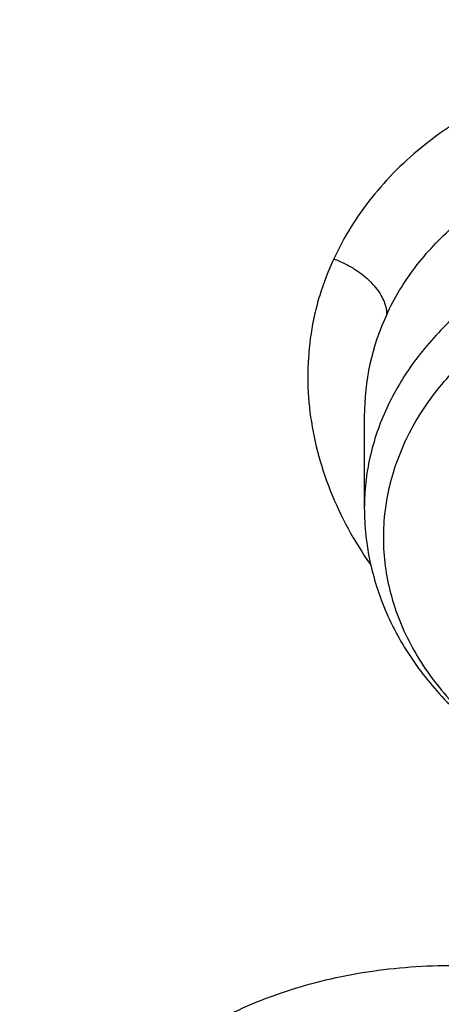
# Model space of a CAD drawing. Units: inches. Extents: x 0 to 21.9, y 5.5 to 13.
# Drawn here: x 18.8 to 18.8, y 11 to 11.1 of the extents above; entities that cross this region are included whole.
import ezdxf

# ---------------------------------------------------------------- set-up
doc = ezdxf.new("R2010")
doc.units = ezdxf.units.IN
doc.header["$LTSCALE"] = 1.21
doc.header["$MEASUREMENT"] = 0
doc.layers.get('0').update_dxf_attribs({"linetype": 'CONTINUOUS'})

msp = doc.modelspace()

# ---------------------------------------------------------------- linework, layer by layer
at = {"color": 7, "linetype": 'Continuous'}
msp.add_line((18.8201761574, 11.0658877774), (18.8201761574, 11.0492508754), dxfattribs=at)
at = {"color": 9, "linetype": 'Continuous'}
msp.add_arc((18.8640785803, 11.0659491304), 0.04390177429999999, 155.1519711838, 180.0443423901, dxfattribs=at)
at = {"color": 7, "linetype": 'Continuous'}
for points, knots in [([(19.7446153029, 12.6962281789), (19.6767549447, 12.6962281789), (19.5749821759, 12.6925059829), (19.4400368301, 12.6800992671), (19.3063473261, 12.6628137798), (19.1742230233, 12.6382016519), (19.0444497436, 12.606302324), (18.9175218448, 12.5698990874), (18.7936732004, 12.5264691337), (18.6737315592, 12.4761036964), (18.558009242, 12.4218598997), (18.4468213439, 12.3610628725), (18.341057174, 12.2938995687), (18.2652580444, 12.2409022882), (18.192761475, 12.1851410931), (18.1237303093, 12.126731724), (18.0583237559, 12.0657974039), (17.9966934623, 12.002466733), (17.9389842682, 11.9368742372), (17.8853336893, 11.8691602669), (17.8358716785, 11.7994711074), (17.790720236, 11.727959057), (17.7499929509, 11.6547825088), (17.7137944521, 11.5801059776), (17.6822197514, 11.5041000928), (17.6553535258, 11.4269413188), (17.633269311, 11.3488120997), (17.6160286723, 11.2698986648), (17.6036806731, 11.1903967196), (17.5987290791, 11.1370757397), (17.5970815731, 11.1104071265)], [0, 0, 0, 0, 0.069502954, 0.1041831916, 0.1387714956, 0.2075425884, 0.241680944, 0.2756148006, 0.3427578553, 0.3759354715, 0.4088197461, 0.4736282167, 0.5055406842, 0.5371074453, 0.5683224234, 0.599182644, 0.6296883308, 0.6598429897, 0.6896534633, 0.7191299515, 0.7482859894, 0.7771383877, 0.8057071262000001, 0.8340152064, 0.8620884513, 0.8899552723, 0.9176463704000001, 0.9451944537, 0.9726337877, 1, 1, 1, 1]), ([(19.7446153029, 12.6795016769), (19.6764345565, 12.6795016769), (19.5741856892, 12.675777117), (19.438611571, 12.6633623361), (19.3043328739, 12.6460700479), (19.1716465952, 12.6214535443), (19.0413432972, 12.589553342), (18.9139774414, 12.5531727013), (18.7897397389, 12.5097868218), (18.6694622336, 12.459488964), (18.5535445242, 12.4053793919), (18.4422250824, 12.3447703139), (18.3363959002, 12.2778513296), (18.2606390533, 12.2251103479), (18.1882424762, 12.1696662284), (18.1193680305, 12.1116426263), (18.0541726063, 12.051170654), (17.9928041164, 11.9883865345), (17.9354021368, 11.923431858), (17.8820973455, 11.8564531449), (17.8330112962, 11.7876015822), (17.788256121, 11.7170327068), (17.7479342677, 11.6449060947), (17.7121382416, 11.5713850271), (17.6809503627, 11.4966361879), (17.6544425238, 11.4208291842), (17.6326760007, 11.3441366455), (17.6157011439, 11.2667320948), (17.6035575966, 11.1887959606), (17.5986958892, 11.1365380678), (17.5970816001, 11.1104071255)], [0, 0, 0, 0, 0.07012456809999999, 0.1051108653, 0.139999516, 0.2093463294, 0.243756083, 0.2779476428, 0.3455566408, 0.3789382169, 0.4120042171, 0.4771007279, 0.5091151872, 0.5407531517999999, 0.5720065939, 0.6028707352, 0.6333442094, 0.663429205, 0.6931315848, 0.7224609742, 0.7514308135, 0.7800583669, 0.8083646798, 0.83637448, 0.864116015, 0.8916208225, 0.9189234302, 0.9460609879, 0.9730728331999999, 1, 1, 1, 1]), ([(21.5879614742, 11.0454844647), (21.5861256473, 11.0676843182), (21.5810795623, 11.112063042), (21.5694403038, 11.1781865856), (21.5537463877, 11.243816298), (21.5340338362, 11.3088023202), (21.5103471841, 11.3730007858), (21.4827400073, 11.4362686122), (21.4512745464, 11.4984652974), (21.4160215886, 11.5594528223), (21.3770602569, 11.6190960417), (21.3344778161, 11.6772629239), (21.2883694477, 11.7338248335), (21.2388380833, 11.7886567458), (21.1859939638, 11.841637639), (21.1299552077, 11.8926502042), (21.0708444766, 11.9415831143), (20.9876324336, 12.0042702753), (20.8992378629, 12.0619520684), (20.8064241497, 12.1144179006), (20.7094731081, 12.1639991482), (20.6085820795, 12.2079778117), (20.5044651939, 12.2462451343), (20.3972766262, 12.2809868736), (20.2596372424, 12.3170064091), (20.0905088604, 12.3480429787), (19.9183269946, 12.3667750447), (19.7446153029, 12.3730370997), (19.5709036111, 12.3667750447), (19.3987217454, 12.3480429787), (19.2295933634, 12.3170064091), (19.0919539796, 12.2809868736), (18.9847654119, 12.2462451343), (18.8806485262, 12.2079778117), (18.7797574977, 12.1639991482), (18.6828064561, 12.1144179006), (18.5899927429, 12.0619520684), (18.5015981721, 12.0042702753), (18.4183861291, 11.9415831143), (18.3592753981, 11.8926502042), (18.3032366419, 11.841637639), (18.2503925225, 11.7886567458), (18.200861158, 11.7338248335), (18.1547527896, 11.6772629239), (18.1121703489, 11.6190960417), (18.0732090172, 11.5594528223), (18.0379560594, 11.4984652974), (18.0064905984, 11.4362686122), (17.9788834217, 11.3730007858), (17.9551967695, 11.3088023202), (17.9354842181, 11.243816298), (17.9197903019, 11.1781865856), (17.9081510435, 11.112063042), (17.9031049584, 11.0676843182), (17.9012691316, 11.0454844647)], [0, 0, 0, 0, 0.0134556866, 0.026959967, 0.0405325488, 0.0541923851, 0.0679572658, 0.08184367070000001, 0.095866583, 0.1100393587, 0.1243736338, 0.1388792441, 0.1535641859, 0.1684346117, 0.1834948284, 0.1987473275, 0.2141928399, 0.2298303861, 0.2616619466, 0.2778537436, 0.2942181039, 0.3274233713, 0.3442508663, 0.3612109123, 0.395471829, 0.4301036093, 0.4649878901, 0.5, 0.5350121099, 0.5698963907, 0.604528171, 0.6387890877, 0.6557491337, 0.6725766287, 0.7057818961, 0.7221462564, 0.7383380534, 0.7701696139, 0.7858071601000001, 0.8012526725, 0.8165051715999999, 0.8315653882999999, 0.8464358141, 0.8611207559, 0.8756263662, 0.8899606413, 0.904133417, 0.9181563293, 0.9320427342000001, 0.9458076149, 0.9594674512000001, 0.973040033, 0.9865443134, 1, 1, 1, 1]), ([(18.1666920791, 10.3324265966), (18.153632336, 10.3522015182), (18.1287588093, 10.3922616064), (18.0951668215, 10.4540597208), (18.0655961002, 10.5170605374), (18.0401215239, 10.5811079269), (18.0188059805, 10.646046024), (18.0017026952, 10.7117157205), (17.9888543625, 10.7779560842), (17.9802931533, 10.8446045085), (17.976040532, 10.911497228), (17.9761071729, 10.9784697635), (17.9804929086, 11.0453574035), (17.9891867313, 11.1119956845), (18.0021668432, 11.1782208673), (18.019400753, 11.2438704004), (18.0408454137, 11.3087833637), (18.0664473937, 11.3728008874), (18.0961430737, 11.4357665468), (18.1298588641, 11.497526733), (18.1675114363, 11.5579310026), (18.2090079662, 11.6168324103), (18.2542463881, 11.6740878286), (18.3031156585, 11.729558256), (18.3554960331, 11.7831091194), (18.4112593513, 11.8346105659), (18.4702693558, 11.8839377591), (18.5323819507, 11.9309711324), (18.5974457701, 11.9755967688), (18.6653016506, 12.0177062676), (18.7357863498, 12.0571985131), (18.8335158153, 12.1064769257), (18.9353400265, 12.1498400249), (19.0404698103, 12.187169376), (19.148733519, 12.2207464187), (19.2877255289, 12.2548757614), (19.4583522122, 12.2829551319), (19.6317496566, 12.2980359439), (19.7772041097, 12.2996491468), (19.8934161612, 12.2943428652), (20.0089449038, 12.2846681615), (20.1234809907, 12.2684616404), (20.2363001023, 12.245751518), (20.319547853, 12.2255822606), (20.4013947746, 12.2022910929), (20.481643308, 12.175934389), (20.5600994268, 12.1465753973), (20.6615290241, 12.1037475582), (20.7828781817, 12.0432409335), (20.8971621434, 11.9730698749), (20.9828257077, 11.9118632917), (21.0436777992, 11.8638693737), (21.1013658534, 11.813631022), (21.1557503905, 11.7612690319), (21.2066979653, 11.7069107832), (21.2540844, 11.6506873232), (21.2977918224, 11.5927377516), (21.324571854, 11.5527997859), (21.3372964197, 11.5325963189)], [0, 0, 0, 0, 0.0143521027, 0.0285391674, 0.0425749685, 0.05647522639999999, 0.0702574645, 0.0839408233, 0.0975458333, 0.1110941505, 0.1246082582, 0.1381111451, 0.1516259662, 0.1651756995, 0.1787828076, 0.192468916, 0.2062545161, 0.2201587018, 0.2341989433, 0.2483909031, 0.2627482935, 0.2772827752, 0.2920038944, 0.3069190553, 0.3220335227, 0.3373504521, 0.3528709411, 0.368594099, 0.3845171317, 0.4006354365, 0.4169427066, 0.4334310409, 0.4669046608, 0.483874581, 0.5009803561999999, 0.5355354887, 0.5704543184, 0.6056039575, 0.6408452060000001, 0.6584590610000001, 0.6760427220999999, 0.7110435132999999, 0.7284332554, 0.7457253926999999, 0.7629044843, 0.7799558958, 0.796865921, 0.8136219031, 0.8466194026999999, 0.8788798584999999, 0.894720932, 0.9103607537999999, 0.9257973037, 0.9410305013, 0.9560622854, 0.970896676, 0.985539818, 1, 1, 1, 1]), ([(17.9956252318, 11.0888726775), (17.9984238758, 11.1093228619), (18.0052569552, 11.1501644443), (18.0191360629, 11.2108798347), (18.0366368927, 11.2710494011), (18.0577225573, 11.3305442822), (18.0823491751, 11.389240591), (18.1104653045, 11.4470150452), (18.1420122162, 11.5037464795), (18.176923953, 11.5593157622), (18.2151274863, 11.6136061545), (18.2565428046, 11.6665035036), (18.3010832705, 11.7178966384), (18.3486550786, 11.7676770763), (18.3991601853, 11.8157413011), (18.4706897099, 11.8777686011), (18.5472927505, 11.9355507219), (18.6282872161, 11.9888556741), (18.7133383561, 12.0398373702), (18.8251871363, 12.0977744448), (18.9663722305, 12.1572883474), (19.1140680759, 12.2066740037), (19.2670335934, 12.2455173477), (19.423991574, 12.2734961195), (19.5836295036, 12.2903771544), (19.7446131039, 12.2960199491), (19.9055967209, 12.2903774792), (20.0652347079, 12.2734967561), (20.2221927742, 12.2455182721), (20.3751584048, 12.2066752035), (20.522854399, 12.15728982), (20.6640396928, 12.0977761937), (20.7758886819, 12.0398393409), (20.8609400065, 11.9888578103), (20.9419346607, 11.9355530159), (21.0185378957, 11.877771042), (21.0900676178, 11.8157438728), (21.140572873, 11.7676797396), (21.1881448335, 11.7178993864), (21.2326854577, 11.6665063295), (21.2741009402, 11.6136090543), (21.312304644, 11.5593187339), (21.3472165597, 11.5037495224), (21.3787636585, 11.4470181564), (21.4068799837, 11.3892437629), (21.4315068039, 11.330547503), (21.4525926764, 11.2710526584), (21.4700937105, 11.2108831174), (21.4839730323, 11.1501677468), (21.4908062197, 11.1093261661), (21.4936049463, 11.0888759859)], [0, 0, 0, 0, 0.0134168747, 0.0268981231, 0.0404620253, 0.0541258314, 0.0679055769, 0.0818159238, 0.09587003220000001, 0.1100794658, 0.1244541212, 0.1390021867, 0.1537301262, 0.1686426821, 0.1837428983, 0.1990321593, 0.2301678071, 0.2460167423, 0.2620448294, 0.2946067293, 0.3277984326, 0.3615408147999999, 0.3957406144, 0.430293299, 0.46508591, 0.4999998841, 0.5349138609, 0.5697064753, 0.6042591694, 0.638458978, 0.672201369, 0.7053930904000001, 0.7379550136, 0.7539831137999999, 0.7698320602, 0.8009677298000001, 0.8162570011, 0.8313572264, 0.8462697918000001, 0.8609977412, 0.8755458164, 0.8899204803, 0.9041299214, 0.9181840365999999, 0.9320943895999999, 0.9458741425, 0.9595379568000001, 0.9731018659999999, 0.9865831206, 1, 1, 1, 1]), ([(21.2458884746, 11.6283693248), (21.2318746675, 11.646963235), (21.2026531903, 11.6836380422), (21.1557145035, 11.7366252746), (21.1054992029, 11.7878164104), (21.0521260811, 11.8370909606), (20.9957187624, 11.8843357455), (20.9364091222, 11.9294411847), (20.874333046, 11.9723042), (20.7875996353, 12.0266273933), (20.6963594776, 12.075718601), (20.6013584633, 12.1194218758), (20.5027895008, 12.1599523457), (20.3751146297, 12.2036026713), (20.216756131, 12.2442780061), (20.0540371385, 12.2731080268), (19.8884652246, 12.2898269556), (19.7215658536, 12.2942826111), (19.5548795724, 12.2864342195), (19.3899421836, 12.2663530455), (19.2282815369, 12.2342245699), (19.0970383279, 12.197515586), (18.9950837239, 12.1623702124), (18.8962894037, 12.1238290464), (18.8008179722, 12.0797310758), (18.7093936766, 12.0301959914), (18.6221646272, 11.977930011), (18.539447103, 11.9206272779), (18.4620150249, 11.8585204141), (18.4072652192, 11.8101407568), (18.3556203788, 11.7597944799), (18.3071988839, 11.7075965799), (18.2621141945, 11.653668077), (18.2204715025, 11.5981336153), (18.182368299, 11.5411217659), (18.1478939264, 11.4827646132), (18.1171294097, 11.4231975193), (18.0901472269, 11.3625588309), (18.0670111067, 11.3009895861), (18.0477758331, 11.2386332026), (18.0324870653, 11.175635149), (18.0211811755, 11.1121425953), (18.0138851112, 11.0483040438), (18.0106162868, 10.9842689412), (18.011382511, 10.920187275), (18.016181953, 10.856209161), (18.0250031512, 10.7924844311), (18.0378250604, 10.7291622153), (18.0546171384, 10.666390571), (18.0753394853, 10.6043160099), (18.0999428735, 10.5430834501), (18.1283694603, 10.4828347894), (18.1605507537, 10.4237123871), (18.1843208475, 10.3853606328), (18.1967886081, 10.3664224018)], [0, 0, 0, 0, 0.0147101323, 0.0296097821, 0.0447037854, 0.0599951349, 0.0754848453, 0.09117211369999999, 0.1070543555, 0.1231273059, 0.1558129345, 0.1724170118, 0.1891798439, 0.2231292809, 0.2575666004, 0.2923766365, 0.3274342546, 0.362607849, 0.3977628235, 0.4327650598, 0.4674843899, 0.5017980793, 0.5187706899, 0.5356010986, 0.5687825718999999, 0.5851209108, 0.6012775118, 0.6330127249, 0.6485911724, 0.6639713925, 0.6791535845000001, 0.6941398314, 0.7089341543000001, 0.7235425501, 0.7379730067, 0.7522354933, 0.7663419224, 0.7803060778, 0.7941435090000001, 0.8078713881999999, 0.8215083295000001, 0.8350741734, 0.8485897381999999, 0.8620765437000001, 0.875556515, 0.8890516739000001, 0.9025838276, 0.9161742633, 0.9298434599, 0.9436108173000001, 0.9574944333, 0.9715108626000001, 0.9856750456000001, 1, 1, 1, 1]), ([(18.6305591954, 10.4093145784), (18.6201021352, 10.4231893074), (18.6000572912, 10.451339445), (18.5725596379, 10.4949171331), (18.5478845338, 10.5394814038), (18.5260933293, 10.5849231926), (18.5072390908, 10.6311335694), (18.4913681334, 10.6780007903), (18.4785195099, 10.7254116054), (18.4687249083, 10.7732511907), (18.4620085448, 10.8214035528), (18.4583870497, 10.8697518048), (18.4578694023, 10.9181785013), (18.4604568879, 10.9665659702), (18.4661430929, 11.0147966521), (18.4749139324, 11.0627534373), (18.4867477086, 11.1103199953), (18.5016152072, 11.15738109), (18.5194798124, 11.2038228793), (18.5402976426, 11.2495331972), (18.5640177008, 11.2944018188), (18.5905820321, 11.3383207092), (18.6199259059, 11.3811842687), (18.651977948, 11.4228895288), (18.6866604935, 11.4633364948), (18.72388914, 11.5024278922), (18.7635753817, 11.5400711566), (18.8199877012, 11.5885111875), (18.8806264373, 11.6333559509), (18.9448795919, 11.6744034397), (19.0124689823, 11.7134416352), (19.1014576216, 11.7572956308), (19.2138003398, 11.8014036127), (19.3312238439, 11.8368751542), (19.4525995305, 11.8633721317), (19.5767681017, 11.8806446574), (19.7025417211, 11.8885289674), (19.8287177232, 11.8869504308), (19.9540894126, 11.875924012), (20.0774579851, 11.855554092), (20.197643214, 11.8260337652), (20.3134972652, 11.7876412244), (20.4239058961, 11.7407426236), (20.511002795, 11.6946703855), (20.5769027054, 11.6539513158), (20.6240533666, 11.6217685085), (20.6690876365, 11.5878513402), (20.7118981136, 11.5522803966), (20.7523810689, 11.5151411482), (20.7904393557, 11.4765220421), (20.8259794635, 11.4365173145), (20.8480804783, 11.4088073793), (20.858671398, 11.3947550523)], [0, 0, 0, 0, 0.0145447784, 0.0289127312, 0.0431149576, 0.0571649518, 0.0710779116, 0.0848709223, 0.0985626522, 0.1121731825, 0.1257237401, 0.1392364156, 0.1527338515, 0.1662389135, 0.1797743555, 0.1933624878, 0.2070248586, 0.2207819593, 0.23465296, 0.2486554806, 0.2628054025, 0.2771167203, 0.2916014338, 0.3062694783, 0.3211286895, 0.3361847997, 0.3514414601, 0.3669002864, 0.3984124175, 0.4144681227000001, 0.4307135815, 0.463735304, 0.4974096156, 0.5316403854, 0.5663151756, 0.6013090305, 0.6364882532, 0.6717141633, 0.7068468358, 0.7417488365, 0.7762889644, 0.810346015, 0.8438125639, 0.8765987559, 0.8927184323, 0.9086443337000001, 0.9243718318999999, 0.9398980579, 0.9552220409000001, 0.9703446622, 0.9852690429000001, 1, 1, 1, 1]), ([(18.6493887936, 10.3929268264), (18.639200592, 10.4065526038), (18.6196769754, 10.4341941532), (18.5929137451, 10.476973455), (18.568918083, 10.520711413), (18.5477495021, 10.5653014536), (18.5294594398, 10.6106368262), (18.5140927405, 10.6566081578), (18.5016871336, 10.7031045875), (18.4922731518, 10.7500137448), (18.4858740203, 10.797222133), (18.4825055495, 10.8446154024), (18.482176073, 10.8920786774), (18.4848864074, 10.9394968805), (18.4906298492, 10.9867550636), (18.4993922058, 11.0337387359), (18.5111518532, 11.0803341845), (18.5258798276, 11.1264287825), (18.5435399427, 11.1719112791), (18.5640889211, 11.2166720746), (18.5874765425, 11.260603478), (18.6136457985, 11.3035999497), (18.642533067, 11.345558338), (18.6740682543, 11.3863780786), (18.7081750927, 11.4259614966), (18.7447708819, 11.4642136806), (18.7837683881, 11.5010439597), (18.8391857408, 11.5484322235), (18.9140584702, 11.6035852125), (19.0112510317, 11.6623084565), (19.1154493692, 11.7134586974), (19.2256513322, 11.7565500247), (19.340806105, 11.791178105), (19.4598141205, 11.8170160353), (19.5815398368, 11.8338199823), (19.7048216719, 11.841431144), (19.8284832344, 11.8397775868), (19.951344493, 11.8288749492), (20.0722330781, 11.8088262784), (20.1899953927, 11.779820986), (20.303507722, 11.7421326639), (20.4116860071, 11.6961169169), (20.5134984152, 11.6422052764), (20.6079649669, 11.5809097693), (20.6802936648, 11.5237719824), (20.7335207094, 11.474922114), (20.7708152065, 11.4370675967), (20.8056433145, 11.3978574077), (20.8273031619, 11.3706989407), (20.8376831331, 11.3569265054)], [0, 0, 0, 0, 0.0145316789, 0.0288872525, 0.043078188, 0.0571180039, 0.0710220091, 0.08480735589999999, 0.0984927685, 0.112098363, 0.1256453806, 0.1391559055, 0.1526525522, 0.1661581382, 0.1796953503, 0.1932864146, 0.2069527807, 0.2207148296, 0.234591612, 0.248600623, 0.2627576162, 0.2770764583, 0.2915690236, 0.3062451262, 0.3211124869, 0.3361767304, 0.3514414088, 0.3669080479, 0.3984349104, 0.4307410596, 0.4637738217, 0.4974569162, 0.5316941191, 0.5663730149, 0.6013687697, 0.6365478909000001, 0.6717719673, 0.7069013922, 0.7417990820999999, 0.776334203, 0.8103859171, 0.8438471493999999, 0.8766283608, 0.908661279, 0.9399024975, 0.9552250209, 0.9703464169, 0.985269808, 1, 1, 1, 1]), ([(20.451641372, 11.5682193192), (20.4301145751, 11.5808729119), (20.3859134618, 11.6050041532), (20.31705625, 11.6373209805), (20.2454358291, 11.6658976851), (20.1462740474, 11.6989784736), (20.0434933148, 11.7238182533), (19.9384587423, 11.7403192897), (19.8584320407, 11.7485097879), (19.7778608764, 11.7524243621), (19.6971285555, 11.7520453109), (19.6166252452, 11.7473741779), (19.5367383834, 11.7384333737), (19.4578528709, 11.7252657641), (19.3803486584, 11.7079344982), (19.3045990954, 11.6865225979), (19.2309691163, 11.6611325529), (19.159813431, 11.631885916), (19.0914750699, 11.5989227338), (19.0262830547, 11.5624002001), (18.964553711, 11.5224942697), (18.9160221536, 11.4864114457), (18.8792427071, 11.4560293155), (18.8441883709, 11.4249736052), (18.8030209099, 11.3844482609), (18.7652732828, 11.3414223351), (18.7375004142, 11.3058568209), (18.7115907482, 11.2698960447), (18.6822458911, 11.2236692449), (18.6569608028, 11.1755932088), (18.639421409, 11.1364224373), (18.627649689, 11.1068162642), (18.6172289115, 11.0769140692), (18.6081716611, 11.0467514793), (18.6004889637, 11.016365225), (18.5941901959, 10.9857920804), (18.5892832192, 10.9550691731), (18.5857738595, 10.9242335818), (18.5836665311, 10.893323547), (18.5831980055, 10.8726872437), (18.5831980077, 10.8623750053)], [0, 0, 0, 0, 0.0317865724, 0.0640573034, 0.09677309220000001, 0.1298872718, 0.1970708248, 0.2310472437, 0.2651865523, 0.2994220261, 0.3336856662, 0.3679090863, 0.4020244449, 0.4359653505, 0.4696677811, 0.5030710149000001, 0.5361185281, 0.5687589703, 0.6009470398, 0.6326444496, 0.6638207928000001, 0.6944544636, 0.7095658604999999, 0.7245379327, 0.7540605373999999, 0.7830360458, 0.7973272681999999, 0.8114904473000001, 0.8394454195000001, 0.8669500778, 0.8805533254000001, 0.8940654684999999, 0.9074949581, 0.9208507988, 0.9341425125, 0.9473800662999999, 0.9605738074, 0.9737344084, 0.9868727815999999, 1, 1, 1, 1]), ([(20.451641372, 11.5651220715), (20.430115028, 11.5777753981), (20.3970827005, 11.5958048426), (20.351857521, 11.6178873898), (20.3053219461, 11.6389029225), (20.2454370266, 11.6627972046), (20.1714078938, 11.6874931645), (20.095321636, 11.7081919519), (20.0175463993, 11.7247938932), (19.9384563832, 11.7372196198), (19.8584326744, 11.7454094883), (19.7778607054, 11.7493242324), (19.6971285985, 11.7489451322), (19.6166252322, 11.7442740099), (19.5367383829, 11.7353332093), (19.4578528684, 11.7221655977), (19.3803486572, 11.7048343272), (19.3045990938, 11.6834224272), (19.2309691122, 11.6580323903), (19.159813428, 11.6287857476), (19.0914750717, 11.5958225609), (19.0262830519, 11.5593000302), (18.9645537038, 11.5193941093), (18.9160221567, 11.4833112704), (18.8792426989, 11.4529291545), (18.8441883787, 11.4218734243), (18.8030209028, 11.3813480951), (18.7652732718, 11.3383221699), (18.7375004147, 11.3027566456), (18.7115907454, 11.2667958741), (18.6822459041, 11.2205690658), (18.6569607836, 11.1724930472), (18.639421422, 11.1333222614), (18.6276496795, 11.1037160992), (18.617228909, 11.0738138982), (18.6081716717, 11.0436513031), (18.6004889461, 11.013265058), (18.5941902072, 10.9826919088), (18.5892832234, 10.9519690021), (18.5857738397, 10.9211334099), (18.583666556, 10.8902233735), (18.5831979936, 10.8695870743), (18.5831980046, 10.859274838)], [0, 0, 0, 0, 0.0317849887, 0.0478635101, 0.06405851230000001, 0.0967733425, 0.1298865706, 0.1633458735, 0.1970939398, 0.2310693809, 0.2652077059, 0.2994421959, 0.3337048473, 0.3679272857, 0.4020416589, 0.4359815898, 0.4696830487, 0.503085321, 0.5361318846, 0.5687713849, 0.6009585297, 0.6326550243, 0.6638304745, 0.6944632587999999, 0.7095742225, 0.7245458659, 0.7540676179000001, 0.7830422942, 0.7973331070999999, 0.8114958759, 0.8394500413, 0.8669539121, 0.8805567639, 0.8940685179000001, 0.9074976234000001, 0.9208530806999999, 0.9341444106, 0.9473815805, 0.9605749435, 0.9737351685, 0.9868731623, 1, 1, 1, 1]), ([(21.3372964197, 11.5325963189), (21.3489625934, 11.514073317), (21.371210578, 11.4766035628), (21.4013506496, 11.4189738174), (21.4280159315, 11.3603414646), (21.4511484266, 11.3008315774), (21.4706991277, 11.2405687088), (21.48662616, 11.179679824), (21.498895437, 11.1182931869), (21.5074806307, 11.0565382971), (21.5123632994, 10.994545533), (21.5135329431, 10.9324458567), (21.5109870449, 10.8703704919), (21.5047310799, 10.8084506031), (21.494778495, 10.7468169738), (21.4811506594, 10.6855996912), (21.463876791, 10.6249278397), (21.4429938604, 10.5649292064), (21.4185464702, 10.5057300009), (21.3905867221, 10.4474545903), (21.3591740721, 10.3902252451), (21.324375178, 10.3341619011), (21.286263724, 10.2793819184), (21.2449202992, 10.2259998958), (21.2004320284, 10.1741273113), (21.1528931101, 10.1238728545), (21.1024018657, 10.0753401519), (21.030869895, 10.0126957279), (20.9542216979, 9.9543066546), (20.8731428308, 9.9004089528), (20.7879865985, 9.8488392428), (20.6759562051, 9.7901813618), (20.534475316, 9.7298324453), (20.3864064856, 9.6796408003), (20.2329901868, 9.6400236475), (20.0755034537, 9.611306974), (19.9152592281, 9.5937282332), (19.7535928353, 9.5874326406), (19.5918516578, 9.5924722347), (19.4313835093, 9.6088053956), (19.2735261414, 9.6362969349), (19.1195935384, 9.674720496299999), (18.9708744889, 9.7237563037), (18.8517562236, 9.773361532400001), (18.760269017, 9.8180077502), (18.6724276826, 9.8653386302), (18.5884567739, 9.9174545452), (18.509023821, 9.9741839669), (18.4523644232, 10.0185322237), (18.3984148545, 10.0648210617), (18.3641159909, 10.0971112378), (18.3474654945, 10.1135508231)], [0, 0, 0, 0, 0.0142309698, 0.0283132613, 0.0422591374, 0.0560823839, 0.0697981974, 0.0834230441, 0.09697449179999999, 0.110471014, 0.1239317735, 0.1373763866, 0.1508246753, 0.1642964152, 0.1778110828, 0.1913876121, 0.2050441653, 0.2187979235, 0.2326649008, 0.2466597857, 0.2607958115, 0.2750846542, 0.2895363594, 0.3041592951, 0.3189601289, 0.3339438263, 0.3491136681, 0.3644712836, 0.395740754, 0.4116557133, 0.4277495306, 0.4604428434, 0.4937673411, 0.5276453538, 0.5619848424, 0.5966822589999999, 0.6316254039, 0.6666962703, 0.7017738742, 0.7367370760999999, 0.7714674004000001, 0.8058518640000001, 0.8397858184, 0.8731758067000001, 0.8896446393, 0.9059490573000001, 0.9380297890000001, 0.9538024316, 0.9693893323, 0.9847886693000001, 1, 1, 1, 1]), ([(18.8201761574, 11.0492508754), (18.8201761574, 11.0475708799), (18.8203591045, 11.0442042942), (18.8211784004, 11.0392065592), (18.822531569, 11.0343023254), (18.8244016626, 11.0295352024), (18.8267665175, 11.0249436413), (18.8296003883, 11.0205618271), (18.8328752848, 11.0164191311), (18.8378213202, 11.0112152354), (18.8449806742, 11.0054386825), (18.8530760172, 11.0008253169), (18.8600373374, 10.9978265852), (18.8673575776, 10.9952842972), (18.876922916, 10.9930635369), (18.8867508653, 10.9921505631), (18.8946662, 10.9922086506), (18.9025376269, 10.9927938405), (18.9121920183, 10.9944982348), (18.921449277, 10.9974953626), (18.9284266475, 11.0006362538), (18.9349793131, 11.004201232), (18.9410180066, 11.0084630247), (18.9463658838, 11.0133684007), (18.9499642819, 11.0173063543), (18.9531445121, 11.021503307), (18.9549769376, 11.0244737189), (18.9558115249, 11.0259909118)], [0, 0, 0, 0, 0.0284357818, 0.0569351304, 0.08556424119999999, 0.114384659, 0.1434572611, 0.1728374835, 0.2025744503, 0.2327083262, 0.2942151755, 0.357488098, 0.3897687179, 0.4224148304, 0.4885488374, 0.5554147272, 0.5889520638, 0.6224410949, 0.6889286501, 0.75435286, 0.7865472529, 0.8183297495, 0.8805292079000001, 0.9109932259, 0.9410366617, 0.9706908936, 1, 1, 1, 1]), ([(18.2985597635, 10.0769481652), (18.3291790323, 10.0474278982), (18.3935379961, 9.9902781504), (18.4974699187, 9.9115362606), (18.6091815373, 9.8393384566), (18.727966344, 9.7741376854), (18.8530852565, 9.716333652100001), (18.983757602, 9.6662837977), (19.1191692069, 9.6242968763), (19.2584764787, 9.5906324858), (19.4008117013, 9.5654988415), (19.5452883134, 9.5490513235), (19.6910064493, 9.5413919029), (19.8370584938, 9.542567885599999), (19.9825347477, 9.552571994800001), (20.1265291024, 9.5713424043), (20.268144698, 9.598762775900001), (20.4064994478, 9.6346636085), (20.5407315434, 9.6788228789), (20.6700047137, 9.7309676448), (20.7935133266, 9.7907762077), (20.9104868941, 9.8578790962), (21.0201963016, 9.9318640082), (21.1219511209, 10.0122704814), (21.2000118745, 10.0846105339), (21.2577834692, 10.1452069949), (21.2985212291, 10.1916909524), (21.3368278528, 10.2393741669), (21.3726440134, 10.2881830065), (21.4059131399, 10.3380410692), (21.436582872, 10.3888705441), (21.4646048383, 10.4405919683), (21.4899348276, 10.4931244394), (21.5125328001, 10.5463857269), (21.5323629725, 10.6002923981), (21.5493938813, 10.6547599442), (21.5635984744, 10.7097029009), (21.5749542059, 10.7650349655), (21.583443008, 10.820669224), (21.5890513703, 10.8765180611), (21.5917702855, 10.9324941418), (21.591595562, 10.988507442), (21.5895511581, 11.0257954111), (21.5880497953, 11.0444028912)], [0, 0, 0, 0, 0.0301027839, 0.0608416878, 0.0922028945, 0.1241582848, 0.1566668184, 0.1896760362, 0.2231235702, 0.2569387227, 0.2910440248, 0.3253567887, 0.3597906852, 0.394257259, 0.4286675082, 0.4629333875, 0.4969693893, 0.5306940591, 0.5640315775, 0.5969133114, 0.6292793739, 0.6610801987, 0.6922780397, 0.7228484567, 0.7527816468, 0.7675136845999999, 0.7820900555, 0.7965141273999999, 0.810790345, 0.8249242286, 0.8389223675, 0.8527924116, 0.8665430373, 0.8801839015999999, 0.8937255909999999, 0.9071795562999999, 0.9205580253, 0.9338739079999999, 0.9471406939, 0.9603723325, 0.973583102, 0.9867874774, 1, 1, 1, 1])]:
    msp.add_open_spline(points, degree=3, knots=knots, dxfattribs=at)
at = {"color": 9, "linetype": 'Continuous'}
for points, knots in [([(19.7446153029, 12.5132665341), (19.6784069107, 12.5132665341), (19.5791172418, 12.5095377907), (19.4475131509, 12.4971091031), (19.3172455391, 12.4798029692), (19.1886204518, 12.4551721338), (19.0624551249, 12.4232599988), (18.9393143605, 12.3868920429), (18.8193974796, 12.343538199), (18.7035669814, 12.2932997176), (18.5922089362, 12.2393121626), (18.4855845369, 12.1788756716), (18.3846205066, 12.1121989564), (18.3125981845, 12.059703328), (18.2440227183, 12.0045623931), (18.1790571088, 11.9469068264), (18.1178587751, 11.8868750866), (18.0605754243, 11.8246109026), (18.0073456972, 11.7602635349), (17.9582985809, 11.6939872985), (17.9135531648, 11.6259412713), (17.873218324, 11.5562889425), (17.8373924365, 11.4851978681), (17.8061631101, 11.4128392973), (17.779606911, 11.3393878272), (17.7577891382, 11.2650208749), (17.7407635417, 11.1899187156), (17.7285722279, 11.1142623022), (17.7212453027, 11.0382392948), (17.7196153029, 10.9874114925), (17.7196153029, 10.9620265368)], [0, 0, 0, 0, 0.0704177291, 0.1055455074, 0.1405690976, 0.2101572864, 0.2446705842, 0.2789517504, 0.3466916635, 0.3801133577, 0.4132012613, 0.4782845945, 0.5102654520000001, 0.5418522188, 0.5730379721, 0.6038194568, 0.6341972589, 0.664175954, 0.6937642234, 0.7229749306000001, 0.7518251497, 0.7803361378, 0.8085332423999999, 0.8364457372, 0.8641065791, 0.8915520886, 0.918821531, 0.9459566790999999, 0.9730011426, 1, 1, 1, 1]), ([(18.4811940668, 10.7892278842), (18.4793186971, 10.8029311781), (18.476324632, 10.830421828), (18.4741255715, 10.8718178317), (18.474227864, 10.9132494955), (18.4766315289, 10.9546397398), (18.4813321049, 10.9959136389), (18.4883209066, 11.0369959533), (18.4975850004, 11.0778119933), (18.5091073038, 11.1182875705), (18.5228666124, 11.1583491922), (18.53883767, 11.1979241747), (18.5569911561, 11.2369408071), (18.5772937958, 11.2753284696), (18.5997084653, 11.3130177412), (18.624194257, 11.3499405195), (18.6507065746, 11.3860301248), (18.6791971347, 11.4212214379), (18.7096141784, 11.4554510501), (18.7419022796, 11.4886571155), (18.7760036124, 11.5207803551), (18.8240682552, 11.5623162683), (18.8884224195, 11.6111837805), (18.9713713708, 11.6642698376), (19.0448047666, 11.7036682772), (19.106020707, 11.7322773993), (19.1693038959, 11.7590939048), (19.2510431751, 11.7886504435), (19.3351911778, 11.8126231002), (19.4039714072, 11.8284982959), (19.4738952221, 11.8421829543), (19.5625271059, 11.8549689578), (19.6699867079, 11.8633267131), (19.7779856968, 11.8646700486), (19.8857439691, 11.858988781), (19.9924867271, 11.8463238613), (20.0974465564, 11.8267652185), (20.1998649825, 11.8004538881), (20.2827930005, 11.7729532795), (20.3471644228, 11.7477329087), (20.4095739462, 11.7206577791), (20.4846464396, 11.6831040474), (20.5559803026, 11.6403866448), (20.610048092, 11.6034743802), (20.6614619429, 11.5652483596), (20.7217097253, 11.5144246731), (20.7767395617, 11.4592220542), (20.8169194763, 11.4130167384), (20.8357107707, 11.3892780882), (20.8447664942, 11.3772627016)], [0, 0, 0, 0, 0.0133154937, 0.0266064615, 0.0398897265, 0.0531821964, 0.0665006777, 0.0798616909, 0.0932812932, 0.1067749129, 0.1203571957, 0.1340418691, 0.1478416213, 0.1617680046, 0.175831357, 0.1900407427, 0.2044039105, 0.2189272665, 0.2336158675, 0.2484734277, 0.2635023359, 0.2787036824, 0.309615272, 0.341199363, 0.3734223404, 0.3897612309, 0.4062400342, 0.4395780218999999, 0.4733662764, 0.4904053615, 0.5075243601, 0.5419497005, 0.576548574, 0.6112189356000001, 0.6458573045, 0.6803608431999999, 0.7146294252, 0.7485677244, 0.7820873008, 0.7986674618, 0.8151140309999999, 0.8475689056, 0.8794020714, 0.8950754955, 0.910579912, 0.9410669414, 0.970865515, 0.9855150256999999, 1, 1, 1, 1]), ([(18.4829077165, 10.7767061578), (18.4810348891, 10.7903908656), (18.4780448821, 10.8178442292), (18.4758488001, 10.8591840865), (18.4759509498, 10.9005595557), (18.4783513506, 10.9418936617), (18.4830455472, 10.9831115805), (18.4900248662, 11.0241381745), (18.4992763912, 11.0648988554), (18.510783063, 11.1053195354), (18.524523706, 11.1453268214), (18.5404730983, 11.1848481284), (18.5586019592, 11.2238118427), (18.5788770588, 11.2621474402), (18.6012613238, 11.2997855941), (18.625713902, 11.3366582945), (18.6521902576, 11.372698952), (18.6806421726, 11.4078425357), (18.7110179586, 11.4420257229), (18.7432622643, 11.4751867517), (18.7773173424, 11.5072664234), (18.8253167914, 11.5487460025), (18.8895836675, 11.5975472374), (18.9724201101, 11.6505612959), (19.0457539042, 11.6899063013), (19.1068868145, 11.7184766224), (19.1700841696, 11.7452567583), (19.2517125826, 11.7747732116), (19.3357464525, 11.7987133562), (19.404433393, 11.814567022), (19.4742623682, 11.8282331217), (19.5627740382, 11.8410017856), (19.6700878903, 11.8493482079), (19.777940398, 11.8506897239), (19.8855525157, 11.8450161642), (19.9921504968, 11.8323684243), (20.0969679676, 11.8128363111), (20.1992474823, 11.7865606689), (20.282063024, 11.759097361), (20.3463471386, 11.733911198), (20.4086720152, 11.7068727917), (20.483642687, 11.6693699956), (20.554879799, 11.626710532), (20.6088742556, 11.5898483326), (20.6602183733, 11.5516741591), (20.7203844409, 11.500919406), (20.7753396394, 11.4457916597), (20.8154650574, 11.3996490132), (20.8342308648, 11.3759425602), (20.8432743059, 11.3639434703)], [0, 0, 0, 0, 0.0133154938, 0.0266064617, 0.0398897268, 0.0531821967, 0.066500678, 0.0798616911, 0.09328129339999999, 0.106774913, 0.1203571958, 0.134041869, 0.1478416211, 0.1617680043, 0.1758313565, 0.190040742, 0.2044039097, 0.2189272656, 0.2336158664, 0.2484734264, 0.2635023344, 0.2787036807, 0.30961527, 0.3411993609, 0.373422338, 0.3897612284, 0.4062400315999999, 0.4395780192, 0.4733662737, 0.4904053587, 0.5075243574, 0.5419496979, 0.5765485714, 0.6112189332, 0.6458573022999999, 0.6803608412000001, 0.7146294234, 0.7485677228000001, 0.7820872994, 0.7986674606, 0.8151140298999999, 0.8475689047, 0.8794020707, 0.895075495, 0.9105799116, 0.9410669412, 0.9708655149, 0.9855150256, 1, 1, 1, 1]), ([(18.9702524778, 11.0388167404), (18.9711598629, 11.0407617735), (18.9727183554, 11.0447629464), (18.9742965935, 11.0509994919), (18.9750395013, 11.057394552), (18.9749852867, 11.0638710287), (18.9741350295, 11.0703675144), (18.9725045988, 11.0768212044), (18.9701066123, 11.0831701823), (18.9669597055, 11.0893519623), (18.9630892548, 11.0953028438), (18.9585417103, 11.1009693354), (18.9533659447, 11.1063005418), (18.9476145554, 11.1112484702), (18.9413449465, 11.115771097), (18.9346132524, 11.1198241714), (18.9274794483, 11.1233637686), (18.9200144656, 11.126363994), (18.9122880446, 11.1287978931), (18.9043709056, 11.130637658), (18.8963379881, 11.1318685237), (18.8882645686, 11.1324818704), (18.8802257958, 11.1324692251), (18.8722976813, 11.1318258617), (18.864556153, 11.1305555452), (18.8570754417, 11.1286699197), (18.8499278181, 11.1261849708), (18.8431826354, 11.1231229243), (18.836903477, 11.1195155177), (18.8311499467, 11.1153975712), (18.8259819995, 11.1108033423), (18.8214556602, 11.1057728853), (18.8176204148, 11.100355955), (18.815539992, 11.0964927327), (18.8146389213, 11.094519326)], [0, 0, 0, 0, 0.027574951, 0.05499801360000001, 0.0824366518, 0.1100561205, 0.1380047708, 0.1664122632, 0.1953880339, 0.2250183925, 0.2553604411, 0.2864317567, 0.318220326, 0.3506897935, 0.3837820687, 0.4174250032, 0.4515298572, 0.4859886734, 0.5206867722999999, 0.5555036439, 0.5903146374, 0.6249959799, 0.6594265040999999, 0.6934897899, 0.7270793325, 0.7601029740999999, 0.7924851195, 0.8241720949, 0.8551369941, 0.8853775677, 0.9149157853000001, 0.9438039951, 0.97212806, 1, 1, 1, 1]), ([(18.8242409336, 11.0843972492), (18.8249382618, 11.0859061354), (18.8265126955, 11.0888668124), (18.8293625295, 11.0930530361), (18.8326894753, 11.0969758321), (18.8364652112, 11.100604554), (18.8406592406, 11.1039118154), (18.8452371464, 11.1068730471), (18.8501625346, 11.1094665446), (18.8572027873, 11.1124349341), (18.8666688545, 11.1151060365), (18.8765734781, 11.1163351973), (18.8846940763, 11.1164727355), (18.8929407815, 11.1160342539), (18.9032063758, 11.1144138496), (18.9131599599, 11.1114210295), (18.9207861081, 11.1082414), (18.9280548039, 11.1045982531), (18.9364694766, 11.0992025265), (18.9438787352, 11.0927061319), (18.9489807624, 11.0869931289), (18.9523363962, 11.0825308869), (18.955226939, 11.0778870584), (18.9576288715, 11.0730961656), (18.9595218927, 11.0681946053), (18.9608892477, 11.0632194832), (18.9617181147, 11.0582100074), (18.9619070357, 11.054854141), (18.9619084202, 11.0531884729)], [0, 0, 0, 0, 0.0274153493, 0.055173741, 0.0833721555, 0.1120954308, 0.1414018333, 0.1713297077, 0.2018943156, 0.2330899123, 0.2972148503, 0.3633868086, 0.3970880408, 0.4310740589, 0.4994946617, 0.5679319686, 0.6019393049, 0.6356714929, 0.7019378561, 0.7662035220000001, 0.7974846214, 0.8281426595999999, 0.858170697, 0.8875804667, 0.9164034078, 0.9446937132, 0.9725279137999999, 1, 1, 1, 1]), ([(18.9616023069, 11.0542913869), (18.9614161125, 11.0558209014), (18.9608716466, 11.0588773603), (18.9595562722, 11.0633734133), (18.9577491045, 11.0677669417), (18.9554639489, 11.0720255212), (18.9527174999, 11.0761191439), (18.9484221182, 11.081374602), (18.9419707629, 11.087372095), (18.9328875431, 11.0933826717), (18.9226301087, 11.0981345053), (18.91148847, 11.1014982207), (18.8997752113, 11.1033835109), (18.889803923, 11.10368018), (18.8818417921, 11.1031431766), (18.8702376657, 11.1015971024), (18.8572040495, 11.0976617411), (18.8441422479, 11.0902918825), (18.8357982385, 11.083666269), (18.8300797867, 11.0772353303), (18.8264275886, 11.0717021089), (18.824914124, 11.0688283937), (18.8242409336, 11.0673721196)], [0, 0, 0, 0, 0.0266433122, 0.0535575368, 0.080857069, 0.1086408588, 0.1369893425, 0.1659625977, 0.2258628643, 0.2884713551, 0.3535570995, 0.4206475378, 0.4890921867, 0.558127969, 0.5926326078, 0.6269812132, 0.7605495884000001, 0.8243456523, 0.8855062001999999, 0.9439536903, 0.9722580006999999, 1, 1, 1, 1]), ([(18.8146389213, 11.094519326), (18.8136168911, 11.0923704885), (18.8123297629, 11.089028828), (18.8111078488, 11.0844387454), (18.8102196635, 11.0797794568), (18.8097353666, 11.0738288728), (18.8101458583, 11.0666216643), (18.8115335172, 11.0594266812), (18.8138653646, 11.0523276974), (18.8171105179, 11.0454046281), (18.819835221, 11.0410215274), (18.8213332205, 11.0388878055)], [0, 0, 0, 0, 0.1215704323, 0.1820819068, 0.2425403591, 0.3637091036, 0.4860216411, 0.6102505884, 0.7370154081, 0.8668035899, 1, 1, 1, 1]), ([(18.8146392509, 11.0945203298), (18.8153379656, 11.0942649054), (18.8166638483, 11.0936916642), (18.8184646842, 11.0926621351), (18.8200113634, 11.0915441797), (18.8213459842, 11.0903411895), (18.8224974514, 11.0890240139), (18.8232888252, 11.0877993085), (18.8237691123, 11.0867608649), (18.824037074, 11.0859742485), (18.8242059604, 11.0851849289), (18.8242453853, 11.0846559519), (18.8242452295, 11.0843961172)], [0, 0, 0, 0, 0.1516827024, 0.2937499625, 0.4221539337, 0.5400602094, 0.6593581589, 0.777942375, 0.8358334341, 0.8922858518000001, 0.9470218892, 1, 1, 1, 1]), ([(18.8275019193, 11.0611191417), (18.8282304394, 11.0626951075), (18.8298937297, 11.0657996083), (18.8329265993, 11.0702001008), (18.8364962255, 11.0743553734), (18.8419895698, 11.079578938), (18.8483690416, 11.0840854766), (18.855394443, 11.0878008744), (18.8630012969, 11.0910472493), (18.8731671263, 11.0939985784), (18.8837643817, 11.0954020561), (18.8923756593, 11.0955883965), (18.900963727, 11.0951421302), (18.9114752921, 11.0934213433), (18.9233833632, 11.0895485527), (18.932446531, 11.0848719474), (18.9389017046, 11.0803574755), (18.943251328, 11.076669849), (18.947120305, 11.0726775981), (18.9504727431, 11.0684166647), (18.9532767646, 11.0639258626), (18.9555053906, 11.0592463378), (18.9571367501, 11.0544214325), (18.958154521, 11.0494963408), (18.9585484, 11.04451775), (18.9583141816, 11.0395329789), (18.9574548009, 11.0345901706), (18.9564773304, 11.0313767041), (18.9558926254, 11.0297969962)], [0, 0, 0, 0, 0.0282662222, 0.0571918441, 0.0868484987, 0.1172827891, 0.1804392878, 0.2131692492, 0.2465653238, 0.3149444995, 0.3847676676, 0.4199286879, 0.4550620997, 0.5246681241, 0.5926355791, 0.6581435035000001, 0.6898268170999999, 0.7207261098000001, 0.7508371723, 0.7801856962, 0.8088286320999999, 0.8368541639, 0.8643798725, 0.8915486592, 0.9185224475, 0.9454742022, 0.9725764542, 1, 1, 1, 1]), ([(21.4936051438, 11.0888745447), (21.4960700948, 11.0708630365), (21.5000556211, 11.034736606), (21.5031747667, 10.9803417737), (21.503422924, 10.9258930432), (21.5007994213, 10.8714816646), (21.4953086844, 10.8171963666), (21.4869597955, 10.7631263071), (21.4757666331, 10.7093600719), (21.4617477967, 10.6559857339), (21.44492653, 10.6030906467), (21.4253306745, 10.5507613116), (21.4029926051, 10.4990832324), (21.3779491701, 10.448140783), (21.3502416605, 10.3980170401), (21.3199156978, 10.3487937022), (21.2870210556, 10.3005508734), (21.2516119416, 10.253367287), (21.2137455053, 10.2073188897), (21.1597794094, 10.1472176301), (21.0863917939, 10.0753408933), (20.9900932199, 9.9952820072), (20.8857008156, 9.9214472533), (20.7738998009, 9.8543152135), (20.6554165815, 9.7943154989), (20.5310215607, 9.7418339806), (20.4015225928, 9.6972078429), (20.2677603438, 9.6607243724), (20.1306029919, 9.6326184892), (19.9909406865, 9.613071205499999), (19.8496797797, 9.6022086716), (19.7077370313, 9.6001008524), (19.5660336118, 9.6067613124), (19.4254891527, 9.622147222), (19.2870157379, 9.646159246), (19.1515120326, 9.6786426624), (19.0198574782, 9.7193883079), (18.8929066527, 9.7681337201), (18.7714837077, 9.8245656501), (18.656378153, 9.8883208048), (18.5483362307, 9.9589919931), (18.4480702744, 10.0361174683), (18.3861664493, 10.092124696), (18.3567773189, 10.121054057)], [0, 0, 0, 0, 0.0132733622, 0.0265227131, 0.0397631565, 0.0530098847, 0.0662780275, 0.0795825026, 0.09293787, 0.1063581942, 0.1198569166, 0.1334467403, 0.1471395276, 0.1609462118, 0.1748767239, 0.1889399367, 0.2031436221, 0.217494422, 0.2319978328, 0.2466581984, 0.2764550043, 0.3069038778, 0.3379997644, 0.3697215709, 0.4020335961, 0.4348870865, 0.4682218801, 0.5019681056, 0.5360478747999999, 0.5703769906, 0.6048666451, 0.6394251029, 0.6739593881999999, 0.7083769593000001, 0.7425873914, 0.7765040606999999, 0.8100458336, 0.8431387751, 0.8757178434, 0.9077285936, 0.9391288523000001, 0.9698903094, 1, 1, 1, 1]), ([(21.4935944613, 11.0888710902), (21.4959695773, 11.0709004804), (21.4997795965, 11.0348589247), (21.5026485348, 10.9806026105), (21.5026606364, 10.9263000762), (21.4998156206, 10.8720419047), (21.4941182638, 10.8179161608), (21.4855779533, 10.7640113226), (21.4742087973, 10.7104152934), (21.4600296019, 10.6572154552), (21.4430637679, 10.6044984661), (21.4233392445, 10.5523501305), (21.4008884678, 10.5008552545), (21.3757482896, 10.4500975199), (21.3479599541, 10.4001593196), (21.3175690048, 10.3511216668), (21.2846250881, 10.303063991), (21.2491822377, 10.2560643576), (21.2112973934, 10.2101980643), (21.1573273774, 10.1503382142), (21.0839730323, 10.0787556864), (20.9877690268, 9.9990291224), (20.8835235773, 9.9255046036), (20.771917739, 9.8586565291), (20.6536732945, 9.7989107343), (20.5295555311, 9.7466497284), (20.4003667892, 9.702207742899999), (20.266941858, 9.665869572), (20.1301427372, 9.6378681413), (19.9908531661, 9.618382959), (19.8499729169, 9.6075392045), (19.7084120708, 9.6054063987), (19.5670850914, 9.6119982078), (19.4269049457, 9.6272724387), (19.2887771651, 9.6511309197), (19.1535940482, 9.683420634900001), (19.0222289132, 9.7239346023), (18.8955305309, 9.7724130416), (18.7743176278, 9.828545853), (18.6593746916, 9.8919732838), (18.5514434617, 9.9622920865), (18.4512322065, 10.0390449361), (18.3893270507, 10.0947887299), (18.3599260929, 10.1235848297)], [0, 0, 0, 0, 0.0132673588, 0.0265120511, 0.03974912, 0.0529936845, 0.0662607892, 0.0795652567, 0.09292154359999999, 0.106343605, 0.1198447684, 0.1334376207, 0.1471339079, 0.1609444489, 0.1748790634, 0.1889465171, 0.2031544805, 0.2175095017, 0.2320169904, 0.246681213, 0.2764848418, 0.3069389347, 0.338038136, 0.3697611901, 0.4020723617, 0.4349229804, 0.4682530674, 0.50199302, 0.5360652883, 0.5703860663, 0.6048669743, 0.6394167257, 0.6739427992, 0.7083530957999999, 0.7425576076, 0.7764700837999999, 0.8100097056000001, 0.8431027773, 0.8756844045000001, 0.9077001838, 0.9391078597, 0.9698789048, 1, 1, 1, 1]), ([(18.8242409336, 11.0673721196), (18.8235758254, 11.065933329), (18.8223999424, 11.0630055385), (18.8211202066, 11.0584778433), (18.8203483483, 11.0538818324), (18.8201761459, 11.0507910586), (18.8201761608, 11.0492508754)], [0, 0, 0, 0, 0.2541654305, 0.5048316992, 0.7530341348, 1, 1, 1, 1]), ([(18.8275019193, 11.0611191417), (18.8267728885, 11.0595420711), (18.8255090443, 11.0563229753), (18.8242300943, 11.0513284721), (18.823598083, 11.0462592101), (18.8236198863, 11.041166534), (18.8242953571, 11.0361008273), (18.8256171899, 11.0311124648), (18.827571487, 11.0262504666), (18.8301379934, 11.021562074), (18.8332907104, 11.0170922698), (18.8369980728, 11.0128836202), (18.8412241834, 11.0089755572), (18.8475664132, 11.004160667), (18.8547157761, 11.000163664), (18.8624261911, 10.9970386897), (18.8706327929, 10.9944639085), (18.8792150739, 10.9928532179), (18.8879561985, 10.9922172843), (18.8967536278, 10.9922392325), (18.9076127924, 10.9934903877), (18.9180563778, 10.9963587594), (18.9258843073, 10.9995823835), (18.9331185937, 11.0033024741), (18.939692043, 11.0078521293), (18.9453498538, 11.0131550182), (18.949021883, 11.017382773), (18.9521360097, 11.0218678877), (18.9538388354, 11.0250367581), (18.9545826789, 11.0266458723)], [0, 0, 0, 0, 0.0277714017, 0.055119506, 0.082203578, 0.1092032289, 0.1362998466, 0.1636704304, 0.1914760585, 0.2198542622, 0.2489131627, 0.2787282876, 0.3093416412, 0.3407625512, 0.4058513571, 0.4394603184, 0.4736398728, 0.5432038856, 0.5783836169, 0.6136287054, 0.6837062612, 0.752410076, 0.7859774702, 0.8188749926000001, 0.8823303158, 0.9128899891, 0.9426525012, 0.9716643273000001, 1, 1, 1, 1]), ([(18.7625930139, 10.9146797318), (18.7628472626, 10.9167453125), (18.7636346113, 10.9208535921), (18.7656135445, 10.9268272956), (18.7683646902, 10.932553387), (18.7718542521, 10.9379751962), (18.7760446951, 10.9430416159), (18.7808948661, 10.9477029675), (18.7863583777, 10.9519126893), (18.7944813253, 10.9569350129), (18.8058993436, 10.9618497558), (18.8182474463, 10.9647631838), (18.8285924219, 10.9659279384), (18.8392751927, 10.9662919695), (18.8527528355, 10.9652019207), (18.8685439, 10.9615248657), (18.8810509532, 10.9565564822), (18.8903616515, 10.9515205011), (18.8968771828, 10.9472866923), (18.9028984613, 10.9426136728), (18.9083681341, 10.9375451172), (18.9132339519, 10.9321292819), (18.9174449602, 10.9264141473), (18.9209592333, 10.9204544645), (18.9237466812, 10.9143090701), (18.9257741971, 10.9080355198), (18.9270267518, 10.9016946641), (18.9274392844, 10.8953466143), (18.9271823312, 10.8911415353), (18.9269154461, 10.8890698231)], [0, 0, 0, 0, 0.0270135951, 0.0541093899, 0.08146736639999999, 0.1092502754, 0.1375959086, 0.1666150482, 0.1963862893, 0.2269506252, 0.2903924802, 0.3567418961, 0.3908422307, 0.4254015637, 0.4953623128, 0.5656310463, 0.6351289884, 0.6692958968, 0.70290791, 0.7358701131000001, 0.7681083304999999, 0.7995717778, 0.8302334701999999, 0.8601002212000001, 0.8892136831999999, 0.917644351, 0.9454936693000001, 0.9728869448999999, 1, 1, 1, 1])]:
    msp.add_open_spline(points, degree=3, knots=knots, dxfattribs=at)

doc.saveas('drawing.dxf')
